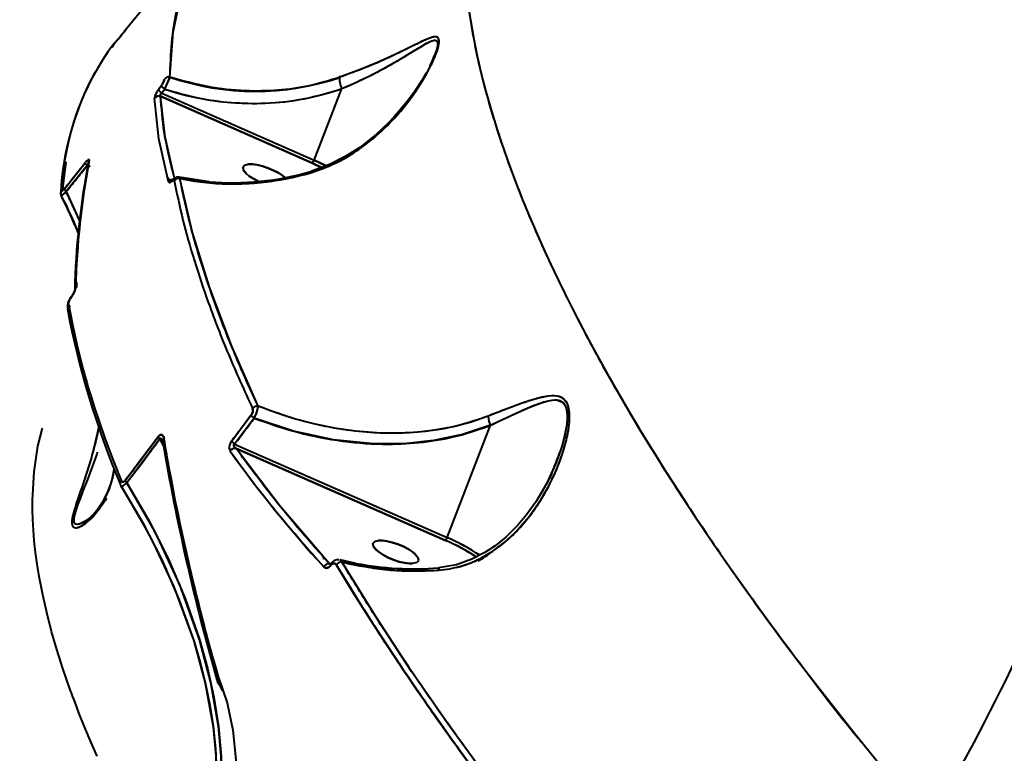
# Model space of a CAD drawing. Units: millimetres. Extents: x -5306 to 16451, y 1263 to 16989.
# Drawn here: x 10628 to 10817, y 7744 to 7885 of the extents above; entities that cross this region are included whole.
import ezdxf

# ---------------------------------------------------------------- set-up
doc = ezdxf.new("R2010")
doc.units = ezdxf.units.MM
doc.layers.add('DiKom', color=7, linetype='Continuous')
doc.styles.add('style1', font='arialbd_0.ttf', dxfattribs={"width": 0.8})
doc.dimstyles.new('1-50', dxfattribs={"dimtxt": 800, "dimasz": 300, "dimexe": 100, "dimexo": 0, "dimgap": 200, "dimtad": 1, "dimtxsty": 'style1', "dimcen": 200, "dimclrd": 7, "dimclre": 7, "dimclrt": 7, "dimadec": 1, "dimazin": 2, "dimtfac": 1, "dimtmove": 0, "dimatfit": 2, "dimfxl": 0, "dimlwd": 18, "dimlwe": 18, "dimarcsym": 0})

# ---------------------------------------------------------------- blocks, each defined once
blk = doc.blocks.new('*D0')
at = {"layer": 'Defpoints', "color": 0, "linetype": 'Continuous', "transparency": 16777216}
for p in [(7501.89, 14989.22), (14376.31, 14989.22), (7501.89, 4789.22)]:
    blk.add_point(p, dxfattribs=at)
at = {"layer": 'DiKom', "color": 7, "linetype": 'Continuous', "lineweight": 18, "transparency": 16777216}
for p, q in [((7501.89, 14989.22), (14476.31, 14989.22)), ((14376.31, 5089.22), (14376.31, 14689.22)), ((7501.89, 4789.22), (14476.31, 4789.22))]:
    blk.add_line(p, q, dxfattribs=at)
at = {"layer": 'DiKom', "color": 7, "linetype": 'Continuous', "transparency": 16777216}
for points in [[(14326.31, 14689.22), (14426.31, 14689.22), (14376.31, 14989.22)], [(14326.31, 5089.22), (14426.31, 5089.22), (14376.31, 4789.22)]]:
    blk.add_solid(points, dxfattribs=at)
at = {"layer": 'DiKom', "color": 7, "linetype": 'Continuous', "lineweight": 40, "transparency": 16777216, "insert": (13767.85, 9591.63), "char_height": 800, "attachment_point": 5, "rotation": 90, "style": 'style1'}
blk.add_mtext('10200', dxfattribs=at)
blk = doc.blocks.new('*D1')
at = {"layer": 'Defpoints', "color": 0, "linetype": 'Continuous', "transparency": 16777216}
for p in [(2944.39, 10418.66), (12944.39, 10418.66), (12944.39, 3491.43)]:
    blk.add_point(p, dxfattribs=at)
at = {"layer": 'DiKom', "color": 7, "linetype": 'Continuous', "lineweight": 18, "transparency": 16777216}
for p, q in [((2944.39, 10418.66), (2944.39, 3391.43)), ((12944.39, 10418.66), (12944.39, 3391.43)), ((3244.39, 3491.43), (12644.39, 3491.43))]:
    blk.add_line(p, q, dxfattribs=at)
at = {"layer": 'DiKom', "color": 7, "linetype": 'Continuous', "transparency": 16777216}
for points in [[(3244.39, 3541.43), (3244.39, 3441.43), (2944.39, 3491.43)], [(12644.39, 3541.43), (12644.39, 3441.43), (12944.39, 3491.43)]]:
    blk.add_solid(points, dxfattribs=at)
at = {"layer": 'DiKom', "color": 7, "linetype": 'Continuous', "lineweight": 40, "transparency": 16777216, "insert": (7944.39, 4099.89), "char_height": 800, "attachment_point": 5, "style": 'style1'}
blk.add_mtext('10000', dxfattribs=at)
blk = doc.blocks.new('*D2')
at = {"layer": 'Defpoints', "color": 0, "transparency": 16777216}
for p in [(1444.39, 10251.13), (14944.39, 10051.34), (1444.39, 1363.02)]:
    blk.add_point(p, dxfattribs=at)
at = {"layer": 'DiKom', "color": 7, "lineweight": 18, "transparency": 16777216}
for p, q in [((1444.39, 10251.13), (1444.39, 1263.02)), ((14944.39, 10051.34), (14944.39, 1263.02)), ((14644.39, 1363.02), (1744.39, 1363.02))]:
    blk.add_line(p, q, dxfattribs=at)
at = {"layer": 'DiKom', "color": 7, "transparency": 16777216}
for points in [[(1744.39, 1413.02), (1744.39, 1313.02), (1444.39, 1363.02)], [(14644.39, 1413.02), (14644.39, 1313.02), (14944.39, 1363.02)]]:
    blk.add_solid(points, dxfattribs=at)
at = {"layer": 'DiKom', "color": 7, "lineweight": 200, "transparency": 16777216, "insert": (7439.32, 1971.48), "char_height": 800, "attachment_point": 5, "style": 'style1'}
blk.add_mtext('13500', dxfattribs=at)
blk = doc.blocks.new('*D3')
at = {"layer": 'Defpoints', "color": 0, "transparency": 16777216}
for p in [(7774.89, 16989.22), (16351.48, 16989.22), (7774.89, 2789.22)]:
    blk.add_point(p, dxfattribs=at)
at = {"layer": 'DiKom', "color": 7, "lineweight": 18, "transparency": 16777216}
for p, q in [((7774.89, 16989.22), (16451.48, 16989.22)), ((16351.48, 3089.22), (16351.48, 16689.22)), ((7774.89, 2789.22), (16451.48, 2789.22))]:
    blk.add_line(p, q, dxfattribs=at)
at = {"layer": 'DiKom', "color": 7, "transparency": 16777216}
for points in [[(16301.48, 16689.22), (16401.48, 16689.22), (16351.48, 16989.22)], [(16301.48, 3089.22), (16401.48, 3089.22), (16351.48, 2789.22)]]:
    blk.add_solid(points, dxfattribs=at)
at = {"layer": 'DiKom', "color": 7, "lineweight": 200, "transparency": 16777216, "insert": (15743.02, 9491.3), "char_height": 800, "attachment_point": 5, "rotation": 90, "style": 'style1'}
blk.add_mtext('14200', dxfattribs=at)

msp = doc.modelspace()

# ---------------------------------------------------------------- linework, layer by layer
at = {"layer": 'DiKom', "color": 7, "linetype": 'Continuous', "lineweight": 40}
for p, q in [((10648.432, 7883.079), (10647.537, 7881.927)), ((10648.387, 7882.943), (10647.653, 7882.148)), ((10648.585, 7883.275), (10648.432, 7883.079)), ((10646.054, 7880.134), (10645.836, 7879.836)), ((10707.057, 7876.861), (10706.754, 7876.203)), ((10706.872, 7876.115), (10707.701, 7878.26)), ((10707.694, 7878.244), (10707.057, 7876.861)), ((10654.833, 7871.816), (10655.383, 7872.587)), ((10655.979, 7871.82), (10655.427, 7871.047)), ((10655.427, 7871.047), (10684.607, 7858.207)), ((10655.427, 7871.047), (10684.607, 7858.207)), ((10684.607, 7858.207), (10689.905, 7871.917)), ((10684.607, 7858.207), (10689.905, 7871.917)), ((10655.197, 7870.447), (10684.314, 7857.634)), ((10684.314, 7857.634), (10655.197, 7870.447)), ((10636.757, 7852.706), (10640.765, 7857.691)), ((10641.118, 7857.154), (10637.101, 7852.158)), ((10641.309, 7856.823), (10641.118, 7857.154)), ((10641.309, 7856.823), (10641.118, 7857.154)), ((10670.989, 7856.837), (10671.129, 7856.991)), ((10671.087, 7857.024), (10671.078, 7857.013)), ((10684.102, 7855.79), (10684.078, 7855.85)), ((10686.318, 7856.692), (10684.314, 7857.634)), ((10684.314, 7857.634), (10686.306, 7856.687)), ((10685.95, 7856.863), (10685.88, 7856.721)), ((10686.002, 7856.838), (10685.972, 7856.754)), ((10656.428, 7855.002), (10657.017, 7854.308)), ((10657.873, 7854.414), (10657.976, 7854.398)), ((10664.475, 7854.037), (10658.767, 7854.926)), ((10658.874, 7854.696), (10664.542, 7853.826)), ((10659.015, 7854.076), (10659.018, 7854.075)), ((10637.101, 7852.158), (10639.649, 7846.57)), ((10639.048, 7833.751), (10639.084, 7834.295)), ((10637.829, 7829.045), (10637.499, 7829.576)), ((10637.827, 7829.059), (10637.507, 7829.563)), ((10639.464, 7821.472), (10639.239, 7821.276)), ((10668.831, 7804.37), (10672.582, 7809.329)), ((10673.132, 7808.708), (10669.374, 7803.737)), ((10643.362, 7807.219), (10643.257, 7806.536)), ((10710.103, 7785.813), (10718.428, 7807.356)), ((10710.103, 7785.813), (10718.428, 7807.356)), ((10648.375, 7796.741), (10654.698, 7805.124)), ((10655.031, 7804.729), (10648.698, 7796.335)), ((10655.773, 7803.446), (10655.031, 7804.729)), ((10655.773, 7803.446), (10655.031, 7804.729)), ((10655.618, 7804.325), (10655.641, 7804.222)), ((10656.05, 7803.586), (10655.975, 7803.717)), ((10656.068, 7803.479), (10656.083, 7803.455)), ((10656.068, 7803.479), (10656.083, 7803.455)), ((10669.374, 7803.737), (10710.103, 7785.813)), ((10669.374, 7803.737), (10710.103, 7785.813)), ((10687.788, 7804.769), (10687.813, 7804.685)), ((10687.828, 7804.761), (10687.855, 7804.676)), ((10709.811, 7785.241), (10669.654, 7802.912)), ((10669.654, 7802.912), (10709.811, 7785.241)), ((10730.502, 7798.893), (10731.085, 7800.4)), ((10731.085, 7800.401), (10730.937, 7800.075)), ((10647.617, 7795.655), (10649.674, 7792.185)), ((10647.624, 7795.68), (10647.633, 7795.664)), ((10647.675, 7795.639), (10647.663, 7795.659)), ((10728.588, 7793.938), (10728.736, 7794.322)), ((10649.224, 7792.944), (10652.507, 7787.259)), ((10651.144, 7792.072), (10651.036, 7792.357)), ((10695.888, 7784.667), (10696.028, 7784.821)), ((10695.986, 7784.854), (10695.977, 7784.843)), ((10656.298, 7779.679), (10655.863, 7780.643)), ((10687.55, 7780.773), (10687.722, 7780.719)), ((10687.716, 7780.699), (10687.55, 7780.773)), ((10687.728, 7780.718), (10687.55, 7780.773)), ((10688.878, 7780.612), (10688.825, 7780.627)), ((10692.633, 7780.855), (10689.606, 7781.534)), ((10689.911, 7781.146), (10692.717, 7780.513)), ((10704.543, 7781.221), (10704.624, 7781.327)), ((10689.091, 7780.262), (10689.096, 7780.26)), ((10690.778, 7779.739), (10690.783, 7779.737)), ((10691.351, 7778.819), (10691.348, 7778.814)), ((10691.372, 7778.785), (10691.368, 7778.781)), ((10691.368, 7778.781), (10691.372, 7778.785)), ((10690.599, 7777.839), (10690.581, 7777.816)), ((10690.62, 7777.806), (10690.602, 7777.783)), ((10690.602, 7777.783), (10690.62, 7777.806)), ((10695.668, 7769.662), (10695.673, 7769.669)), ((10666.01, 7758.464), (10666.014, 7758.447)), ((10666.015, 7758.446), (10666.14, 7758.073)), ((10666.221, 7758.187), (10666.145, 7758.474)), ((10666.809, 7757.408), (10666.221, 7758.187)), ((10666.809, 7757.408), (10666.221, 7758.187)), ((10666.237, 7758.158), (10666.839, 7757.323)), ((10666.25, 7757.905), (10666.237, 7758.158)), ((10666.237, 7758.158), (10666.847, 7757.299)), ((10666.239, 7759.073), (10666.249, 7759.038)), ((10666.249, 7759.038), (10666.332, 7758.79))]:
    msp.add_line(p, q, dxfattribs=at)
at = {"layer": 'DiKom', "color": 7, "linetype": 'Continuous', "lineweight": 40, "flags": 128}
for points in [[(10656.989, 7874.128), (10657.597, 7882.766), (10659.243, 7890.77), (10661.939, 7898.09), (10665.665, 7904.642)], [(10656.831, 7893.614), (10653.051, 7888.754), (10648.327, 7882.994)], [(10714.296, 7886.968), (10715.202, 7881.41), (10716.083, 7877.154), (10717.163, 7872.698), (10718.454, 7868.039), (10719.966, 7863.173), (10721.602, 7858.395), (10722.566, 7855.757), (10723.6, 7853.043), (10724.708, 7850.252), (10725.892, 7847.383), (10727.155, 7844.436), (10728.499, 7841.41), (10729.928, 7838.302), (10732.278, 7833.396), (10734.909, 7828.164), (10737.844, 7822.597), (10741.104, 7816.688), (10744.398, 7810.965), (10746.866, 7806.819), (10749.567, 7802.403), (10752.109, 7798.352), (10755.711, 7792.768), (10756.227, 7791.982), (10756.755, 7791.182), (10757.293, 7790.369), (10757.842, 7789.543), (10758.403, 7788.704), (10758.974, 7787.852), (10759.839, 7786.57), (10761.037, 7784.808), (10762.579, 7782.562), (10764.48, 7779.828), (10766.756, 7776.601), (10769.143, 7773.267), (10771.175, 7770.468), (10774.594, 7765.837), (10777.581, 7761.863), (10781.125, 7757.232), (10787.897, 7748.615), (10794.453, 7740.532)], [(10647.5, 7881.879), (10647.564, 7882.02), (10647.653, 7882.148)], [(10647.653, 7882.148), (10647.564, 7882.02), (10647.522, 7881.936)], [(10683.994, 7855.796), (10686.629, 7856.706), (10689.275, 7857.914), (10691.914, 7859.425), (10695.325, 7861.87), (10698.599, 7864.809), (10700.528, 7866.856), (10702.342, 7869.038), (10703.98, 7871.267), (10705.152, 7873.051), (10706.143, 7874.724), (10707.129, 7876.607), (10707.841, 7878.2), (10708.164, 7879.063), (10708.392, 7879.803), (10708.571, 7881.082), (10708.475, 7881.495), (10708.251, 7881.75), (10707.942, 7881.845), (10707.522, 7881.823), (10706.633, 7881.561), (10705.426, 7881.037), (10704.257, 7880.468), (10702.888, 7879.784), (10700.005, 7878.377), (10696.795, 7876.923), (10693.315, 7875.495), (10689.542, 7874.104)], [(10689.905, 7871.917), (10691.305, 7872.521), (10692.739, 7873.165), (10694.095, 7873.802), (10695.4, 7874.441), (10696.763, 7875.136), (10697.795, 7875.684), (10699.086, 7876.392), (10700.547, 7877.227), (10701.544, 7877.815), (10702.591, 7878.448), (10703.867, 7879.231), (10705.065, 7879.963), (10706.179, 7880.607), (10707.174, 7881.078), (10707.621, 7881.196), (10707.947, 7881.179), (10708.19, 7880.981), (10708.284, 7880.586), (10708.234, 7880.018), (10708.047, 7879.257), (10707.773, 7878.452), (10707.434, 7877.606), (10706.963, 7876.598)], [(10706.091, 7874.949), (10705.245, 7873.463), (10703.936, 7871.46), (10702.683, 7869.738), (10701.192, 7867.884), (10699.976, 7866.504), (10698.824, 7865.293), (10696.509, 7863.116), (10693.35, 7860.634), (10690.697, 7858.932), (10687.594, 7857.349), (10683.978, 7856.023)], [(10655.197, 7870.447), (10655.132, 7870.587), (10655.131, 7870.664), (10655.148, 7870.74), (10655.189, 7870.822), (10655.25, 7870.903), (10655.33, 7870.979), (10655.427, 7871.047)], [(10656.737, 7854.032), (10654.869, 7862.296), (10654.021, 7870.072)], [(10657.851, 7854.717), (10656.059, 7862.605), (10655.197, 7870.447)], [(10702.898, 7869.772), (10702.324, 7868.967), (10701.211, 7867.53)], [(10637.04, 7857.902), (10636.904, 7857.267), (10636.316, 7852.283)], [(10640.765, 7857.691), (10640.953, 7857.916), (10641.125, 7858.094), (10641.272, 7858.217), (10641.391, 7858.282), (10641.518, 7858.239), (10641.517, 7858.018)], [(10684.607, 7858.207), (10686.772, 7857.185), (10687.117, 7857.009)], [(10687.126, 7857.005), (10686.772, 7857.185), (10684.607, 7858.207)], [(10679.013, 7854.87), (10678.555, 7855.249), (10677.792, 7855.746), (10676.847, 7856.243), (10675.784, 7856.691), (10674.695, 7857.048), (10673.677, 7857.286), (10672.805, 7857.399), (10672.117, 7857.404), (10671.282, 7857.188), (10670.989, 7856.837)], [(10673.87, 7854.162), (10672.93, 7854.657), (10672.166, 7855.155), (10671.609, 7855.616), (10671.074, 7856.293), (10670.989, 7856.837)], [(10670.989, 7856.837), (10671.045, 7856.354), (10671.609, 7855.616), (10672.167, 7855.154), (10672.93, 7854.657), (10673.87, 7854.162)], [(10671.337, 7857.219), (10672.117, 7857.404), (10672.804, 7857.399), (10673.677, 7857.286), (10674.695, 7857.048), (10675.784, 7856.691), (10676.847, 7856.243), (10677.792, 7855.746), (10678.556, 7855.248), (10679.013, 7854.87)], [(10683.994, 7855.796), (10683.972, 7855.946), (10683.974, 7856.018), (10684, 7856.009), (10684.048, 7855.918), (10684.075, 7855.857)], [(10657.365, 7854.181), (10657.146, 7853.991), (10656.959, 7853.898), (10656.818, 7853.911), (10656.737, 7854.032)], [(10657.808, 7854.269), (10657.755, 7854.368), (10657.656, 7854.383), (10657.522, 7854.318), (10657.365, 7854.181)], [(10657.48, 7854.419), (10657.458, 7854.397), (10657.459, 7854.395)], [(10673.869, 7811.026), (10668.752, 7822.653), (10664.545, 7833.808), (10661.248, 7844.49), (10658.874, 7854.696)], [(10658.874, 7854.696), (10661.695, 7854.169), (10664.542, 7853.826)], [(10664.542, 7853.826), (10664.516, 7853.97), (10664.481, 7854.034), (10664.468, 7854.037)], [(10636.246, 7852.432), (10636.27, 7852.334), (10636.367, 7852.338), (10636.445, 7852.387), (10636.539, 7852.467), (10636.644, 7852.574), (10636.757, 7852.706)], [(10636.058, 7851.7), (10636.065, 7851.593), (10636.165, 7851.317)], [(10636.15, 7851.316), (10638.413, 7846.617), (10639.399, 7844.128)], [(10638.104, 7831.963), (10638.098, 7832.04), (10638.116, 7832.069)], [(10638.114, 7832.067), (10638.098, 7832.04), (10638.104, 7831.963)], [(10637.499, 7829.576), (10637.638, 7829.931), (10637.874, 7830.277)], [(10637.499, 7829.576), (10639.122, 7821.677), (10639.273, 7821.114)], [(10637.532, 7830.622), (10638.278, 7826.665), (10639.263, 7822.256), (10640.361, 7817.984), (10640.522, 7817.396), (10640.688, 7816.802), (10640.858, 7816.201), (10641.033, 7815.594), (10641.212, 7814.979), (10641.396, 7814.358), (10641.87, 7812.798), (10642.529, 7810.711), (10643.4, 7808.083), (10644.514, 7804.896), (10645.91, 7801.13), (10647.631, 7796.762)], [(10708.521, 7779.532), (10710.621, 7779.8), (10712.719, 7780.298), (10714.667, 7780.976), (10716.59, 7781.861), (10718.852, 7783.197), (10721.045, 7784.832), (10723.157, 7786.766), (10725.841, 7789.833), (10728.138, 7793.152), (10729.473, 7795.484), (10730.667, 7797.921), (10731.679, 7800.372), (10732.352, 7802.315), (10732.874, 7804.139), (10733.315, 7806.169), (10733.544, 7807.93), (10733.588, 7808.884), (10733.559, 7809.731), (10733.436, 7810.593), (10733.218, 7811.317), (10732.419, 7812.423), (10731.878, 7812.739), (10731.224, 7812.927), (10730.395, 7812.991), (10729.417, 7812.916), (10728.282, 7812.708), (10726.759, 7812.308), (10725.023, 7811.754), (10721.585, 7810.508), (10717.95, 7809.101)], [(10717.95, 7809.101), (10714.503, 7807.912), (10710.926, 7806.994), (10707.215, 7806.34), (10704.531, 7806.037), (10701.687, 7805.862), (10699.002, 7805.827), (10696.094, 7805.925), (10692.464, 7806.238), (10688.916, 7806.742), (10684.842, 7807.559), (10680.617, 7808.672), (10677.34, 7809.726), (10673.869, 7811.026)], [(10718.428, 7807.356), (10720.157, 7808.177), (10721.84, 7808.971), (10723.481, 7809.734), (10725.083, 7810.453), (10726.262, 7810.955), (10727.293, 7811.364), (10728.181, 7811.683), (10729.203, 7811.987), (10730.164, 7812.177), (10731.038, 7812.212), (10732.21, 7811.8), (10732.633, 7811.322), (10732.925, 7810.657), (10733.075, 7809.913), (10733.124, 7809.01), (10733.088, 7808.157), (10732.978, 7807.186), (10732.629, 7805.338), (10732.128, 7803.443), (10731.524, 7801.587), (10730.826, 7799.747), (10729.205, 7796.189)], [(10718.428, 7807.356), (10713.054, 7805.561), (10707.512, 7804.397), (10701.813, 7803.817), (10696.01, 7803.795), (10688.342, 7804.571), (10680.662, 7806.227), (10673.132, 7808.708)], [(10643.045, 7743.896), (10641.89, 7746.533), (10640.64, 7749.505), (10639.551, 7752.213), (10638.726, 7754.352), (10638.549, 7754.82), (10638.389, 7755.25), (10638.243, 7755.643), (10638.112, 7755.998), (10637.995, 7756.317), (10637.893, 7756.598), (10636.46, 7760.717), (10635.302, 7764.359), (10634.304, 7767.805), (10633.359, 7771.454), (10632.596, 7774.821), (10631.922, 7778.319), (10631.537, 7780.695), (10631.227, 7782.975), (10630.988, 7785.16), (10630.814, 7787.253), (10630.701, 7789.257), (10630.645, 7791.173), (10630.642, 7793.005), (10630.946, 7798.42), (10631.681, 7803.318), (10632.548, 7806.766)], [(10643.257, 7806.536), (10642.62, 7803.77), (10641.87, 7801), (10641.056, 7798.336), (10640.594, 7796.924), (10640.152, 7795.614), (10639.736, 7794.402), (10639.259, 7793.005), (10638.86, 7791.789), (10638.548, 7790.748), (10638.219, 7789.234), (10638.186, 7788.647), (10638.254, 7788.203), (10638.406, 7787.916), (10638.644, 7787.745), (10638.914, 7787.691), (10639.245, 7787.724), (10640.142, 7788.097), (10641.142, 7788.808), (10642.128, 7789.747), (10643.471, 7791.439), (10644.647, 7793.474), (10645.308, 7795.012), (10645.85, 7796.685), (10646.254, 7798.478), (10646.313, 7798.921)], [(10654.698, 7805.124), (10654.921, 7805.372), (10655.146, 7805.512), (10655.333, 7805.541), (10655.503, 7805.479), (10655.726, 7805.192), (10655.848, 7804.764)], [(10655.031, 7804.729), (10655.051, 7804.791), (10655.077, 7804.834), (10655.093, 7804.849), (10655.111, 7804.859), (10655.151, 7804.865), (10655.216, 7804.843), (10655.293, 7804.785), (10655.519, 7804.498), (10655.625, 7804.296)], [(10669.654, 7802.912), (10669.288, 7803.261), (10669.224, 7803.395), (10669.209, 7803.516), (10669.224, 7803.583), (10669.257, 7803.642), (10669.307, 7803.694), (10669.374, 7803.737)], [(10641.43, 7789.451), (10640.63, 7788.881), (10639.919, 7788.509), (10639.533, 7788.381), (10639.214, 7788.343), (10638.925, 7788.404), (10638.71, 7788.604), (10638.599, 7788.978), (10638.614, 7789.519), (10638.743, 7790.183), (10638.981, 7791.009), (10639.363, 7792.11), (10639.819, 7793.313), (10640.318, 7794.586), (10640.637, 7795.393), (10640.99, 7796.291), (10641.372, 7797.282), (10641.782, 7798.367), (10642.398, 7800.06), (10642.755, 7801.092), (10642.945, 7801.655), (10643.042, 7801.949), (10643.091, 7802.098), (10643.115, 7802.174), (10643.127, 7802.209)], [(10687.55, 7780.773), (10677.995, 7791.954), (10669.654, 7802.912)], [(10730.937, 7800.075), (10729.126, 7796.085), (10727.144, 7792.705), (10725.303, 7790.144), (10723.742, 7788.284), (10722.782, 7787.264), (10721.346, 7785.895), (10719.309, 7784.243), (10717.318, 7782.922), (10714.858, 7781.651), (10711.919, 7780.61), (10708.442, 7780.001)], [(10647.44, 7796.086), (10647.526, 7795.855), (10647.607, 7795.71)], [(10647.596, 7795.763), (10651.752, 7788.737), (10655.492, 7781.411), (10658.77, 7773.833), (10661.538, 7766.033), (10662.773, 7761.824), (10663.737, 7757.986), (10664.626, 7753.666), (10665.253, 7749.662), (10665.704, 7745.274), (10665.877, 7741.201), (10665.756, 7736.751), (10665.31, 7732.66)], [(10647.631, 7796.762), (10647.74, 7796.582), (10647.9, 7796.482), (10648.008, 7796.478), (10648.122, 7796.516), (10648.249, 7796.605), (10648.375, 7796.741)], [(10666.181, 7732.475), (10666.768, 7738.201), (10666.771, 7743.91), (10666.295, 7749.588), (10664.837, 7758.034), (10662.66, 7766.239), (10658.87, 7776.726), (10654.193, 7786.758), (10648.698, 7796.335)], [(10648.698, 7796.335), (10652.898, 7789.189), (10656.641, 7781.789), (10659.907, 7774.143), (10662.661, 7766.237), (10664.197, 7760.746), (10665.424, 7755.175), (10666.295, 7749.591), (10666.774, 7743.836), (10666.763, 7738.093), (10666.181, 7732.475)], [(10653.834, 7784.658), (10657.738, 7776.37), (10661.549, 7765.999), (10663.759, 7757.888), (10665.27, 7749.54), (10665.79, 7743.932), (10665.838, 7738.299), (10665.31, 7732.66)], [(10704.632, 7781.397), (10704.575, 7781.879), (10704.011, 7782.617), (10703.454, 7783.079), (10702.691, 7783.577), (10701.746, 7784.073), (10700.683, 7784.522), (10699.594, 7784.878), (10698.576, 7785.116), (10697.704, 7785.23), (10697.016, 7785.234), (10696.181, 7785.019), (10695.888, 7784.667)], [(10704.491, 7781.243), (10704.283, 7781.014), (10703.503, 7780.83), (10702.817, 7780.834), (10701.943, 7780.948), (10700.925, 7781.185), (10699.836, 7781.542), (10698.773, 7781.99), (10697.829, 7782.487), (10697.065, 7782.986), (10696.508, 7783.446), (10695.973, 7784.124), (10695.888, 7784.667)], [(10695.888, 7784.667), (10695.944, 7784.185), (10696.508, 7783.446), (10697.066, 7782.985), (10697.829, 7782.487), (10698.773, 7781.99), (10699.836, 7781.542), (10700.925, 7781.185), (10701.943, 7780.948), (10702.815, 7780.834), (10703.474, 7780.83)], [(10696.216, 7785.028), (10696.236, 7785.05), (10697.016, 7785.234), (10697.703, 7785.23), (10698.576, 7785.116), (10699.594, 7784.878), (10700.683, 7784.522), (10701.746, 7784.073), (10702.691, 7783.577), (10703.455, 7783.078), (10704.011, 7782.617), (10704.547, 7781.94), (10704.632, 7781.397)], [(10686.278, 7781.882), (10686.501, 7781.897), (10686.562, 7781.929)], [(10686.306, 7781.858), (10686.439, 7781.883), (10686.593, 7781.923)], [(10687.845, 7780.489), (10687.48, 7780.15), (10687.098, 7779.985), (10686.744, 7779.999), (10686.454, 7780.189)], [(10687.823, 7780.827), (10687.737, 7780.733), (10687.716, 7780.698)], [(10687.833, 7780.839), (10687.791, 7780.753), (10687.794, 7780.634), (10687.845, 7780.489)], [(10687.845, 7780.489), (10687.794, 7780.634), (10687.791, 7780.753), (10687.823, 7780.827)], [(10688.873, 7780.619), (10688.674, 7780.808), (10688.413, 7780.849), (10688.124, 7780.742), (10687.979, 7780.631), (10687.845, 7780.489)], [(10717.701, 7737.918), (10713.997, 7742.937), (10710.81, 7747.343), (10708.109, 7751.148), (10705.867, 7754.358), (10704.682, 7756.076), (10703.663, 7757.564), (10702.806, 7758.824), (10701.894, 7760.174), (10700.317, 7762.53), (10695.995, 7769.143), (10692.195, 7775.168), (10688.873, 7780.619)], [(10689.668, 7781.481), (10689.69, 7781.479), (10689.911, 7781.146)], [(10718.704, 7738.507), (10710.757, 7749.41), (10703.307, 7760.151), (10696.357, 7770.73), (10689.911, 7781.146)], [(10689.911, 7781.146), (10691.658, 7780.735), (10692.717, 7780.513)], [(10692.717, 7780.513), (10692.699, 7780.717), (10692.66, 7780.833), (10692.633, 7780.855)], [(10692.717, 7780.513), (10700.544, 7779.495), (10708.521, 7779.532)], [(10708.439, 7779.554), (10708.431, 7779.783), (10708.432, 7779.945), (10708.442, 7780.001), (10708.461, 7779.948), (10708.488, 7779.789), (10708.521, 7779.532)], [(10666.332, 7758.79), (10667.949, 7754.106), (10669.063, 7748.876), (10669.64, 7743.208), (10669.658, 7737.174), (10669.091, 7730.896), (10667.935, 7724.513), (10666.187, 7718.12), (10663.851, 7711.828), (10660.959, 7705.773), (10657.561, 7700.084), (10653.679, 7694.819), (10649.378, 7690.085)], [(10666.239, 7759.073), (10666.136, 7758.961), (10666.059, 7758.841), (10666.011, 7758.718), (10665.993, 7758.596), (10666.006, 7758.478), (10666.049, 7758.369), (10666.05, 7758.367)], [(10666.237, 7758.158), (10666.135, 7758.24), (10666.103, 7758.275)], [(10666.103, 7758.275), (10666.135, 7758.24), (10666.237, 7758.158)], [(10666.221, 7758.187), (10666.122, 7758.27), (10666.104, 7758.29)], [(10666.104, 7758.29), (10666.122, 7758.27), (10666.221, 7758.187)], [(10666.25, 7757.905), (10666.18, 7757.995), (10666.132, 7758.096), (10666.107, 7758.206), (10666.106, 7758.322), (10666.129, 7758.442), (10666.175, 7758.561), (10666.244, 7758.678), (10666.332, 7758.79)], [(10667.147, 7756.432), (10666.74, 7757.114), (10666.25, 7757.905)]]:
    msp.add_lwpolyline(points, dxfattribs=at)
at = {"layer": 'DiKom', "color": 7, "linetype": 'Continuous', "lineweight": 40}
for centre, radius, start, end in [((10686.832, 7850.318), 50.63, 143.36053, 177.60616), ((10646.893, 7879.812), 0.899, 139.80962, 162.3695), ((10646.896, 7879.811), 0.902, 139.84704, 159.06113), ((10678.062, 7854.749), 40.895, 139.84555, 141.16517), ((10571.081, 7944.485), 98.738, 320.07826, 320.85056), ((10689.848, 7849.136), 53.878, 151.12966, 177.0374), ((10653.034, 7874.44), 2.992, 321.74511, 344.95609), ((10656.759, 7873.112), 1.042, 77.25867, 143.32048), ((10656.759, 7873.112), 1.042, 77.25868, 143.32048), ((10619.162, 7889.364), 40.783, 334.52159, 338.05), ((10673.385, 7922.067), 50.665, 251.11774, 288.59672), ((10693.48, 7873.694), 3.993, 170.48223, 206.42889), ((10693.48, 7873.694), 3.993, 170.48223, 206.42889), ((10658.766, 7868.847), 4.928, 142.9463, 164.36938), ((10656.077, 7872.208), 1.331, 200.82172, 240.75639), ((10656.077, 7872.208), 1.331, 200.82172, 240.75638), ((10656.624, 7872.981), 1.329, 200.93879, 240.92596), ((10656.624, 7872.981), 1.329, 200.93879, 240.92596), ((10672.863, 7922.247), 53.178, 251.48782, 288.69068), ((10654.863, 7869.452), 1.05, 71.46302, 143.41008), ((10654.863, 7869.452), 1.05, 71.46302, 143.41008), ((10381.949, 7972.591), 485.058, 330.35222, 347.38609), ((10381.949, 7972.591), 485.058, 330.35222, 347.38609), ((10786.127, 7829.948), 147.435, 169.14545, 178.70789), ((10786.522, 7830.441), 147.628, 169.18447, 178.70357), ((10642.115, 7857.504), 0.789, 139.35332, 200.81075), ((10642.115, 7857.504), 0.788, 139.34087, 174.73897), ((10682.142, 7859.081), 2.615, 326.16544, 340.46439), ((10682.142, 7859.081), 2.615, 326.16545, 340.46439), ((10641.772, 7858), 1.069, 199.61139, 232.27673), ((10641.772, 7858), 1.069, 199.6114, 232.27673), ((10642.24, 7857.547), 0.921, 198.85096, 223.48788), ((10642.22, 7857.536), 0.899, 201.78386, 223.84377), ((10668.824, 7908.061), 54.199, 265.3974, 286.23561), ((10668.918, 7907.608), 53.961, 265.3483, 286.22433), ((10684.544, 7855.955), 0.572, 172.25319, 196.07391), ((10657.616, 7853.417), 1.074, 93.14544, 144.98175), ((10657.616, 7853.417), 1.074, 93.9945, 144.98789), ((10657.799, 7854.12), 0.438, 136.7102, 172.03762), ((10657.821, 7854.108), 0.462, 137.59493, 170.87048), ((10658.56, 7853.566), 1.376, 83.02871, 141.68776), ((10658.683, 7853.62), 1.092, 79.95402, 143.24595), ((10658.683, 7853.62), 1.092, 79.95402, 143.24595), ((10664.223, 7853.843), 0.32, 356.98441, 37.8178), ((10636.909, 7851.871), 0.869, 139.7092, 186.81128), ((10636.908, 7851.871), 0.867, 139.68788, 191.53728), ((10612.274, 7878.745), 36.376, 311.12193, 313.03985), ((10637.773, 7852.993), 1.072, 198.51189, 231.15655), ((10637.773, 7852.993), 1.072, 198.5119, 231.15655), ((10579.104, 7821.196), 64.58, 20.60107, 27.84336), ((10635.064, 7834.491), 3.953, 320.24832, 348.08134), ((10636.142, 7833.878), 2.678, 317.487, 345.08742), ((10639.471, 7833.271), 0.742, 136.58328, 191.60604), ((10639.479, 7833.267), 0.75, 136.73538, 176.79197), ((10640.629, 7829.904), 3.317, 139.26459, 172.49628), ((10640.017, 7830.319), 2.522, 139.32569, 170.13833), ((10638.151, 7830.077), 0.825, 138.67402, 217.79058), ((10638.172, 7830.072), 0.844, 139.33842, 188.32845), ((10803.48, 7861.351), 169.139, 190.7887, 202.69769), ((10671.504, 7810.178), 1.372, 321.77552, 17.18756), ((10673.786, 7809.819), 1.21, 86.10804, 143.40533), ((10673.786, 7809.819), 1.21, 86.10804, 143.40533), ((10667.579, 7811.8), 6.356, 330.89154, 351.69014), ((10674.168, 7810.202), 1.817, 209.24844, 235.28234), ((10674.168, 7810.202), 1.817, 209.24844, 235.28234), ((10722.831, 7809.525), 4.908, 186.01913, 206.22285), ((10722.831, 7809.525), 4.908, 186.01913, 206.22285), ((10643.806, 7807.402), 1.029, 237.75536, 253.8953), ((10643.821, 7807.431), 1.062, 237.90501, 254.63752), ((10656.084, 7805.971), 1.628, 211.63821, 229.70372), ((10656.084, 7805.971), 1.628, 211.6382, 229.70372), ((10656.253, 7804.293), 0.621, 130.65215, 233.30484), ((10656.292, 7804.281), 0.656, 132.5752, 190.46642), ((11069.381, 7874.188), 419.639, 189.61884, 195.99987), ((11054.287, 7871.717), 404.067, 189.57395, 196.18715), ((10670.322, 7803.105), 1.955, 139.68284, 203.54076), ((10669.494, 7801.786), 1.143, 81.91704, 147.49515), ((10669.494, 7801.786), 1.143, 81.91704, 147.49515), ((10670.443, 7805.223), 1.831, 208.34571, 234.2863), ((10670.443, 7805.223), 1.831, 208.34571, 234.2863), ((10871.095, 7947.697), 249.301, 215.65595, 222.21474), ((10630.083, 7801.164), 16.37, 313.19982, 352.21871), ((10648.191, 7796.234), 0.769, 136.68235, 219.34664), ((10648.191, 7796.234), 0.769, 136.68234, 219.34665), ((10646.521, 7798.205), 2.87, 297.7117, 319.33491), ((10649.776, 7797.536), 1.614, 209.80564, 228.1031), ((10649.776, 7797.536), 1.614, 209.80564, 228.10311), ((10707.639, 7786.688), 2.615, 326.16544, 340.46439), ((10707.639, 7786.688), 2.615, 326.16544, 340.46439), ((10695.083, 7750.886), 37.378, 56.57018, 66.79558), ((10698.601, 7757.472), 29.946, 55.29694, 68.0168), ((10695.011, 7750.567), 38.341, 56.13205, 66.81908), ((10694.999, 7750.544), 38.367, 56.1871, 66.8161), ((10709.573, 7793.998), 14.21, 297.06954, 309.98195), ((10687.479, 7779.606), 1.178, 86.51048, 150.35804), ((10687.479, 7779.606), 1.178, 86.51048, 150.35804), ((10689.248, 7779.837), 1.735, 83.48539, 145.19266), ((10689.924, 7779.842), 1.307, 90.59877, 143.51502), ((10689.924, 7779.842), 1.307, 90.59877, 143.51502), ((10692.167, 7780.568), 0.553, 354.32119, 32.55073), ((10703.713, 7839.124), 59.313, 259.23375, 274.57355), ((10707.479, 7779.633), 1.047, 354.50753, 23.03791), ((10666.582, 7758.592), 0.591, 125.49721, 199.4128), ((10666.58, 7758.559), 0.583, 124.69876, 193.80668), ((10666.633, 7758.535), 0.633, 127.39198, 192.28124)]:
    msp.add_arc(centre, radius, start, end, dxfattribs=at)
for points, knots in [([(10715.579, 7915.17), (10715.023, 7912.922), (10713.881, 7908.31), (10713.317, 7900.473), (10713.599, 7891.899), (10714.835, 7882.672), (10716.991, 7872.864), (10720.058, 7862.528), (10724.009, 7851.71), (10728.841, 7840.415), (10734.553, 7828.648), (10741.251, 7816.233), (10748.946, 7803.224), (10757.641, 7789.686), (10767.14, 7775.894), (10777.544, 7761.831), (10785.04, 7752.042), (10789.275, 7746.91), (10789.534, 7746.596)], [0, 0, 0, 0, 0.0624003, 0.128026, 0.1936654, 0.259525, 0.325379, 0.3908204, 0.4560475, 0.5212557, 0.5866374, 0.6523884, 0.7214993, 0.7901699, 0.8585872, 0.9269687, 0.9955302, 1, 1, 1, 1]), ([(10656.989, 7874.128), (10657.069, 7876.349), (10657.23, 7880.784), (10658.204, 7886.943), (10659.814, 7893.058), (10662.173, 7899.059), (10664.5, 7902.779), (10665.665, 7904.642)], [0, 0, 0, 0, 0.1870544, 0.3735776, 0.5598872, 0.7796142, 1, 1, 1, 1]), ([(10646.206, 7880.392), (10646.237, 7880.431), (10646.298, 7880.508), (10646.502, 7880.757), (10646.69, 7880.983), (10646.805, 7881.121)], [0, 0, 0, 0, 0.2806587, 0.5612782, 1, 1, 1, 1]), ([(10646.805, 7881.121), (10646.907, 7881.243), (10647.11, 7881.487), (10647.436, 7881.882), (10647.571, 7882.047), (10647.653, 7882.148)], [0, 0, 0, 0, 0.2809771, 0.5615918, 1, 1, 1, 1]), ([(10683.994, 7855.796), (10685.53, 7856.33), (10688.604, 7857.398), (10692.803, 7859.889), (10696.616, 7862.827), (10700.026, 7866.176), (10703.041, 7869.825), (10705.214, 7873.062), (10706.704, 7875.711), (10707.667, 7877.704), (10708.401, 7879.627), (10708.685, 7881.175), (10708.305, 7881.871), (10707.514, 7881.872), (10706.341, 7881.476), (10704.782, 7880.737), (10702.322, 7879.494), (10698.969, 7877.857), (10694.557, 7875.93), (10691.212, 7874.712), (10689.542, 7874.104)], [0, 0, 0, 0, 0.0693821, 0.1388321, 0.2086063, 0.2780516, 0.348159, 0.4187354, 0.4540999, 0.4899065, 0.5259666, 0.5624545, 0.5948386, 0.6270495, 0.6590439, 0.7061409, 0.7526661, 0.8354641, 0.9178374, 1, 1, 1, 1]), ([(10689.905, 7871.917), (10691.505, 7872.622), (10694.714, 7874.035), (10698.958, 7876.278), (10702.202, 7878.197), (10704.594, 7879.682), (10706.111, 7880.597), (10707.253, 7881.149), (10708.026, 7881.292), (10708.365, 7880.765), (10708.183, 7879.627), (10707.793, 7878.442), (10707.437, 7877.634), (10707.289, 7877.298)], [0, 0, 0, 0, 0.164999, 0.3306844, 0.4967341, 0.5893551, 0.6819855, 0.7436838, 0.8040558, 0.8629058, 0.9128813, 0.9638663, 1, 1, 1, 1]), ([(10655.923, 7873.728), (10655.913, 7873.658), (10655.893, 7873.518), (10655.746, 7873.183), (10655.567, 7872.858), (10655.445, 7872.677), (10655.383, 7872.587)], [0, 0, 0, 0, 0.2802624, 0.5593665, 0.7793532, 1, 1, 1, 1]), ([(10655.979, 7871.82), (10656.094, 7872.068), (10656.327, 7872.57), (10656.643, 7873.286), (10656.874, 7873.832), (10656.951, 7874.03), (10656.989, 7874.128)], [0, 0, 0, 0, 0.2758501, 0.5575397, 0.7800751, 1, 1, 1, 1]), ([(10689.542, 7874.104), (10687.608, 7873.51), (10683.749, 7872.326), (10677.658, 7871.493), (10671.115, 7871.37), (10664.141, 7872.099), (10659.374, 7873.452), (10656.989, 7874.128)], [0, 0, 0, 0, 0.1868779, 0.372756, 0.5602262, 0.7800015, 1, 1, 1, 1]), ([(10654.833, 7871.816), (10654.712, 7871.635), (10654.469, 7871.273), (10654.194, 7870.725), (10654.039, 7870.307), (10654.027, 7870.151), (10654.021, 7870.072)], [0, 0, 0, 0, 0.2794628, 0.5585838, 0.7788923, 1, 1, 1, 1]), ([(10655.383, 7872.587), (10655.281, 7872.443), (10655.098, 7872.186), (10654.914, 7871.929), (10654.833, 7871.816)], [0, 0, 0, 0, 0.56, 1, 1, 1, 1]), ([(10655.197, 7870.447), (10655.177, 7870.475), (10655.139, 7870.527), (10655.121, 7870.632), (10655.142, 7870.738), (10655.192, 7870.834), (10655.28, 7870.947), (10655.367, 7871.006), (10655.427, 7871.047)], [0, 0, 0, 0, 0.1865419, 0.3559644, 0.5124827, 0.6268538, 0.7440469, 1, 1, 1, 1]), ([(10655.427, 7871.047), (10655.53, 7871.191), (10655.714, 7871.449), (10655.898, 7871.707), (10655.979, 7871.82)], [0, 0, 0, 0, 0.56, 1, 1, 1, 1]), ([(10655.979, 7871.82), (10658.086, 7871.216), (10662.293, 7870.01), (10668.769, 7869.141), (10675.61, 7869), (10682.773, 7869.753), (10687.525, 7871.195), (10689.905, 7871.917)], [0, 0, 0, 0, 0.1867576, 0.3728786, 0.560485, 0.7798548, 1, 1, 1, 1]), ([(10657.852, 7854.718), (10657.104, 7857.696), (10655.75, 7863.084), (10655.368, 7868.171), (10655.197, 7870.447)], [0, 0, 0, 0, 0.5526096, 1, 1, 1, 1]), ([(10640.765, 7857.691), (10640.022, 7856.755), (10638.696, 7855.084), (10637.349, 7853.432), (10636.757, 7852.706)], [0, 0, 0, 0, 0.5599988, 1, 1, 1, 1]), ([(10638.932, 7833.781), (10639.032, 7836.186), (10639.231, 7840.994), (10639.99, 7849.184), (10640.937, 7854.667), (10641.517, 7858.018)], [0, 0, 0, 0, 0.2801019, 0.5599815, 1, 1, 1, 1]), ([(10641.517, 7858.018), (10641.526, 7858.112), (10641.544, 7858.301), (10641.38, 7858.308), (10641.096, 7858.087), (10640.875, 7857.823), (10640.765, 7857.691)], [0, 0, 0, 0, 0.281404, 0.5614195, 0.7807521, 1, 1, 1, 1]), ([(10637.101, 7852.158), (10637.856, 7853.086), (10639.205, 7854.741), (10640.533, 7856.417), (10641.118, 7857.154)], [0, 0, 0, 0, 0.5599988, 1, 1, 1, 1]), ([(10664.542, 7853.826), (10666.379, 7853.73), (10670.04, 7853.538), (10675.148, 7853.944), (10679.811, 7854.682), (10682.597, 7855.424), (10683.994, 7855.796)], [0, 0, 0, 0, 0.2812709, 0.5603482, 0.7793935, 1, 1, 1, 1]), ([(10656.737, 7854.032), (10656.763, 7853.98), (10656.817, 7853.877), (10657.023, 7853.885), (10657.235, 7854.069), (10657.365, 7854.181)], [0, 0, 0, 0, 0.2815192, 0.5622744, 1, 1, 1, 1]), ([(10657.365, 7854.181), (10657.425, 7854.237), (10657.545, 7854.349), (10657.68, 7854.398), (10657.772, 7854.374), (10657.796, 7854.304), (10657.808, 7854.269)], [0, 0, 0, 0, 0.2789959, 0.5583522, 0.7785979, 1, 1, 1, 1]), ([(10657.808, 7854.269), (10658.33, 7851.774), (10659.372, 7846.791), (10661.596, 7838.936), (10664.47, 7830.334), (10668.097, 7820.921), (10671.241, 7814.004), (10672.815, 7810.54)], [0, 0, 0, 0, 0.1870193, 0.3735556, 0.5598976, 0.7796494, 1, 1, 1, 1]), ([(10658.874, 7854.696), (10658.861, 7854.791), (10658.844, 7854.909), (10658.776, 7854.892), (10658.763, 7854.889)], [0, 0, 0, 0, 0.8081528, 1, 1, 1, 1]), ([(10673.869, 7811.026), (10672.525, 7813.966), (10669.842, 7819.837), (10666.461, 7828.313), (10663.397, 7837.008), (10660.747, 7845.878), (10659.499, 7851.754), (10658.874, 7854.696)], [0, 0, 0, 0, 0.1870164, 0.3735514, 0.5598933, 0.7796464, 1, 1, 1, 1]), ([(10636.185, 7851.335), (10636.181, 7851.331), (10636.159, 7851.31), (10636.332, 7851.462), (10636.663, 7851.76), (10636.956, 7852.026), (10637.101, 7852.158)], [0, 0, 0, 0, 0.0859279, 0.4348548, 0.7188424, 1, 1, 1, 1]), ([(10636.757, 7852.706), (10636.673, 7852.609), (10636.504, 7852.417), (10636.333, 7852.309), (10636.251, 7852.325), (10636.248, 7852.397), (10636.246, 7852.432)], [0, 0, 0, 0, 0.2783825, 0.5572727, 0.7785077, 1, 1, 1, 1]), ([(10638.104, 7831.963), (10638.231, 7832.142), (10638.484, 7832.5), (10638.742, 7833.031), (10638.897, 7833.472), (10638.921, 7833.678), (10638.932, 7833.781)], [0, 0, 0, 0, 0.279538, 0.5589866, 0.77954, 1, 1, 1, 1]), ([(10637.532, 7830.622), (10637.532, 7830.712), (10637.534, 7830.892), (10637.68, 7831.273), (10637.875, 7831.645), (10638.027, 7831.857), (10638.104, 7831.963)], [0, 0, 0, 0, 0.2801546, 0.5599826, 0.7799655, 1, 1, 1, 1]), ([(10637.845, 7830.245), (10637.752, 7830.112), (10637.607, 7829.905), (10637.571, 7829.782), (10637.558, 7829.738)], [0, 0, 0, 0, 0.640235, 1, 1, 1, 1]), ([(10708.521, 7779.532), (10709.922, 7779.724), (10712.713, 7780.106), (10716.571, 7781.724), (10720.038, 7783.904), (10723.098, 7786.583), (10725.764, 7789.611), (10728.451, 7793.462), (10730.954, 7798.221), (10732.656, 7802.957), (10733.484, 7806.808), (10733.675, 7809.351), (10733.336, 7811.325), (10732.515, 7812.524), (10731.014, 7813.101), (10728.91, 7812.911), (10726.345, 7812.215), (10723.658, 7811.289), (10720.871, 7810.243), (10718.925, 7809.482), (10717.95, 7809.101)], [0, 0, 0, 0, 0.0621145, 0.1237229, 0.1855394, 0.2474395, 0.3094391, 0.3710827, 0.4642403, 0.5582851, 0.6056342, 0.6536091, 0.6859701, 0.7182298, 0.7504114, 0.8012047, 0.8515462, 0.9011002, 0.9504343, 1, 1, 1, 1]), ([(10672.815, 7810.54), (10672.843, 7810.456), (10672.901, 7810.287), (10672.871, 7809.941), (10672.756, 7809.596), (10672.64, 7809.418), (10672.582, 7809.329)], [0, 0, 0, 0, 0.280608, 0.5602017, 0.7796044, 1, 1, 1, 1]), ([(10673.132, 7808.708), (10673.25, 7808.951), (10673.485, 7809.437), (10673.722, 7810.149), (10673.849, 7810.689), (10673.862, 7810.916), (10673.869, 7811.026)], [0, 0, 0, 0, 0.2887286, 0.5762748, 0.7934458, 1, 1, 1, 1]), ([(10717.95, 7809.101), (10716.011, 7808.432), (10712.143, 7807.096), (10705.997, 7806.073), (10699.736, 7805.711), (10693.301, 7806.036), (10686.78, 7807.036), (10680.23, 7808.652), (10675.986, 7810.236), (10673.869, 7811.026)], [0, 0, 0, 0, 0.1395839, 0.2784894, 0.4186571, 0.5589543, 0.7055771, 0.8531316, 1, 1, 1, 1]), ([(10718.428, 7807.356), (10719.723, 7807.972), (10722.303, 7809.199), (10725.357, 7810.599), (10727.723, 7811.548), (10729.457, 7812.098), (10730.886, 7812.297), (10731.949, 7812.053), (10732.639, 7811.454), (10733.032, 7810.462), (10733.195, 7808.813), (10732.921, 7806.488), (10732.102, 7803.027), (10731.095, 7800.571), (10730.467, 7799.039)], [0, 0, 0, 0, 0.1374818, 0.2739695, 0.3457099, 0.4172153, 0.4876355, 0.5318494, 0.575274, 0.6192513, 0.6640674, 0.7552328, 0.8473731, 1, 1, 1, 1]), ([(10672.582, 7809.329), (10671.888, 7808.399), (10670.649, 7806.737), (10669.387, 7805.093), (10668.831, 7804.37)], [0, 0, 0, 0, 0.5599988, 1, 1, 1, 1]), ([(10669.374, 7803.737), (10670.082, 7804.66), (10671.346, 7806.308), (10672.587, 7807.975), (10673.132, 7808.708)], [0, 0, 0, 0, 0.5599988, 1, 1, 1, 1]), ([(10673.132, 7808.708), (10675.914, 7807.733), (10681.479, 7805.784), (10690.108, 7804.14), (10698.178, 7803.572), (10705.542, 7804.006), (10712.175, 7805.136), (10716.339, 7806.615), (10718.428, 7807.356)], [0, 0, 0, 0, 0.1867353, 0.3735874, 0.5601848, 0.7072864, 0.8531791, 1, 1, 1, 1]), ([(10643.257, 7806.536), (10643.01, 7805.434), (10642.516, 7803.229), (10641.582, 7799.962), (10640.549, 7796.747), (10639.461, 7793.611), (10638.574, 7790.987), (10638.14, 7789.083), (10638.207, 7788.039), (10638.742, 7787.591), (10639.659, 7787.785), (10641.148, 7788.697), (10642.974, 7790.556), (10644.612, 7793.169), (10645.664, 7795.944), (10646.193, 7797.728), (10646.303, 7798.827), (10646.312, 7798.922)], [0, 0, 0, 0, 0.065532, 0.1311576, 0.1970776, 0.2631013, 0.3299395, 0.3723614, 0.4149909, 0.4574757, 0.5208198, 0.583322, 0.706397, 0.8296029, 0.9110158, 0.9922755, 1, 1, 1, 1]), ([(10654.698, 7805.124), (10653.531, 7803.547), (10651.447, 7800.73), (10649.314, 7797.96), (10648.375, 7796.741)], [0, 0, 0, 0, 0.5599972, 1, 1, 1, 1]), ([(10655.848, 7804.764), (10655.768, 7805.059), (10655.668, 7805.427), (10655.348, 7805.554), (10655.151, 7805.531), (10654.919, 7805.393), (10654.772, 7805.214), (10654.698, 7805.124)], [0, 0, 0, 0, 0.4980174, 0.6236734, 0.7494999, 0.8747518, 1, 1, 1, 1]), ([(10655.031, 7804.729), (10655.038, 7804.753), (10655.049, 7804.797), (10655.085, 7804.849), (10655.132, 7804.87), (10655.205, 7804.858), (10655.299, 7804.787), (10655.434, 7804.632), (10655.559, 7804.45), (10655.633, 7804.297), (10655.657, 7804.247)], [0, 0, 0, 0, 0.058785, 0.1091477, 0.1594518, 0.2180835, 0.3593147, 0.5331163, 0.8453416, 1, 1, 1, 1]), ([(10648.698, 7796.335), (10649.893, 7797.889), (10652.029, 7800.665), (10654.114, 7803.487), (10655.031, 7804.729)], [0, 0, 0, 0, 0.5599973, 1, 1, 1, 1]), ([(10666.239, 7759.073), (10665.019, 7763.504), (10662.576, 7772.378), (10659.771, 7784.329), (10657.51, 7795.146), (10656.403, 7801.553), (10655.848, 7804.764)], [0, 0, 0, 0, 0.2787661, 0.558214, 0.7786041, 1, 1, 1, 1]), ([(10668.831, 7804.37), (10668.718, 7804.196), (10668.49, 7803.849), (10668.338, 7803.234), (10668.355, 7802.727), (10668.471, 7802.509), (10668.53, 7802.4)], [0, 0, 0, 0, 0.2497408, 0.4991742, 0.7502468, 1, 1, 1, 1]), ([(10669.654, 7802.912), (10669.526, 7803.008), (10669.362, 7803.13), (10669.237, 7803.346), (10669.203, 7803.463), (10669.213, 7803.568), (10669.254, 7803.644), (10669.307, 7803.699), (10669.351, 7803.724), (10669.374, 7803.737)], [0, 0, 0, 0, 0.4708524, 0.6003814, 0.710224, 0.8043468, 0.864481, 0.928431, 1, 1, 1, 1]), ([(10668.53, 7802.4), (10670.016, 7800.359), (10672.987, 7796.278), (10678.834, 7788.891), (10683.564, 7783.49), (10686.454, 7780.189)], [0, 0, 0, 0, 0.2801058, 0.5599857, 1, 1, 1, 1]), ([(10687.55, 7780.773), (10685.695, 7782.87), (10681.986, 7787.062), (10675.88, 7794.471), (10672.016, 7799.71), (10669.654, 7802.912)], [0, 0, 0, 0, 0.2801034, 0.5599834, 1, 1, 1, 1]), ([(10730.301, 7798.595), (10730.234, 7798.408), (10729.736, 7797.038), (10728.965, 7795.77), (10728.299, 7794.675)], [0, 0, 0, 0, 0.1364631, 1, 1, 1, 1]), ([(10648.375, 7796.741), (10648.334, 7796.693), (10648.251, 7796.596), (10648.077, 7796.478), (10647.812, 7796.45), (10647.703, 7796.637), (10647.631, 7796.762)], [0, 0, 0, 0, 0.1254207, 0.2510426, 0.5012749, 1, 1, 1, 1]), ([(10647.647, 7795.682), (10647.654, 7795.666), (10647.683, 7795.6), (10647.879, 7795.661), (10648.237, 7795.891), (10648.542, 7796.184), (10648.698, 7796.335)], [0, 0, 0, 0, 0.0997338, 0.4199621, 0.7022819, 1, 1, 1, 1]), ([(10644.834, 7793.362), (10644.509, 7792.794), (10644.113, 7792.102), (10643.621, 7791.63), (10643.533, 7791.545)], [0, 0, 0, 0, 0.8200945, 1, 1, 1, 1]), ([(10641.255, 7789.329), (10640.904, 7789.078), (10640.15, 7788.536), (10639.272, 7788.272), (10638.732, 7788.436), (10638.576, 7789.052), (10638.532, 7789.482), (10639.073, 7791.356), (10638.973, 7790.985), (10638.973, 7790.985)], [0, 0, 0, 0, 0.2288158, 0.4920197, 0.620409, 0.7468858, 0.8726844, 0.9999981, 1, 1, 1, 1]), ([(10686.454, 7780.189), (10686.558, 7780.106), (10686.767, 7779.941), (10687.157, 7779.973), (10687.531, 7780.154), (10687.741, 7780.378), (10687.845, 7780.489)], [0, 0, 0, 0, 0.2795024, 0.559696, 0.7802066, 1, 1, 1, 1]), ([(10687.845, 7780.489), (10687.948, 7780.593), (10688.155, 7780.801), (10688.462, 7780.875), (10688.713, 7780.818), (10688.82, 7780.686), (10688.873, 7780.619)], [0, 0, 0, 0, 0.2788818, 0.5583689, 0.7788372, 1, 1, 1, 1]), ([(10688.873, 7780.619), (10691.236, 7776.756), (10695.957, 7769.036), (10703.332, 7757.967), (10710.564, 7747.598), (10715.321, 7741.147), (10717.701, 7737.918)], [0, 0, 0, 0, 0.2802032, 0.5599223, 0.7797709, 1, 1, 1, 1]), ([(10689.911, 7781.146), (10689.844, 7781.319), (10689.768, 7781.518), (10689.618, 7781.498), (10689.598, 7781.496)], [0, 0, 0, 0, 0.8711731, 1, 1, 1, 1]), ([(10718.704, 7738.507), (10715.691, 7742.605), (10709.672, 7750.794), (10702.047, 7761.941), (10695.439, 7772.069), (10691.754, 7778.119), (10689.911, 7781.146)], [0, 0, 0, 0, 0.2801994, 0.5599177, 0.7797677, 1, 1, 1, 1]), ([(10692.717, 7780.513), (10694.172, 7780.259), (10697.076, 7779.752), (10702.358, 7779.297), (10706.181, 7779.443), (10708.521, 7779.532)], [0, 0, 0, 0, 0.2800282, 0.5591272, 1, 1, 1, 1]), ([(10666.221, 7758.187), (10666.224, 7758.182), (10666.23, 7758.172), (10666.235, 7758.162), (10666.237, 7758.158)], [0, 0, 0, 0, 0.5597214, 1, 1, 1, 1]), ([(10666.237, 7758.158), (10666.235, 7758.107), (10666.232, 7758.015), (10666.244, 7757.939), (10666.25, 7757.905)], [0, 0, 0, 0, 0.5591965, 1, 1, 1, 1]), ([(10666.249, 7759.038), (10666.247, 7759.045), (10666.244, 7759.056), (10666.24, 7759.068), (10666.239, 7759.073)], [0, 0, 0, 0, 0.5599958, 1, 1, 1, 1]), ([(10666.332, 7758.79), (10666.315, 7758.834), (10666.283, 7758.913), (10666.259, 7759), (10666.249, 7759.038)], [0, 0, 0, 0, 0.5586451, 1, 1, 1, 1])]:
    msp.add_open_spline(points, degree=3, knots=knots, dxfattribs=at)
for points in [[(10702.982, 7869.909), (10702.873, 7869.742)], [(10637.04, 7857.902), (10636.34, 7852.406)], [(10641.401, 7857.272), (10641.572, 7856.913)], [(10639.658, 7846.646), (10637.101, 7852.158)], [(10637.24, 7849.053), (10639.407, 7844.215)], [(10639.107, 7834.78), (10639.039, 7833.69)], [(10639.37, 7820.381), (10639.427, 7820.446)], [(10643.333, 7807.058), (10643.257, 7806.536)], [(10687.721, 7780.714), (10687.55, 7780.773)], [(10688.879, 7780.61), (10688.804, 7780.632)], [(10666.144, 7758.472), (10666.221, 7758.187)]]:
    msp.add_open_spline(points, degree=1, dxfattribs=at)

# ---------------------------------------------------------------- dimensions: what is measured, and where the dimension line sits
at = {"layer": 'DiKom', "color": 3, "lineweight": 200}
dim = msp.add_linear_dim(base=(16351.478, 16989.218), p1=(7774.886, 2789.218), p2=(7774.886, 16989.218), angle=90, dimstyle='1-50', dxfattribs=at)
dim.commit()
dim.dimension.update_dxf_attribs({"geometry": '*D3', "text_midpoint": (16351.478, 9491.299), "dimtype": 160})
at = {"layer": 'DiKom', "color": 7, "linetype": 'Continuous', "lineweight": 40}
dim = msp.add_linear_dim(base=(14376.308, 14989.218), p1=(7501.886, 4789.218), p2=(7501.886, 14989.218), angle=90, dimstyle='1-50', dxfattribs=at)
dim.commit()
dim.dimension.update_dxf_attribs({"geometry": '*D0', "text_midpoint": (14376.308, 9591.629), "dimtype": 160})
dim = msp.add_linear_dim(base=(12944.386, 3491.427), p1=(2944.386, 10418.658), p2=(12944.386, 10418.658), dimstyle='1-50', dxfattribs=at)
dim.commit()
dim.dimension.update_dxf_attribs({"geometry": '*D1', "text_midpoint": (7944.386, 3491.427), "dimtype": 160})
at = {"layer": 'DiKom', "color": 3, "lineweight": 200}
dim = msp.add_linear_dim(base=(1444.386, 1363.017), p1=(14944.386, 10051.338), p2=(1444.386, 10251.131), dimstyle='1-50', dxfattribs=at)
dim.commit()
dim.dimension.update_dxf_attribs({"geometry": '*D2', "text_midpoint": (7439.317, 1363.017), "dimtype": 160})

doc.saveas('drawing.dxf')
